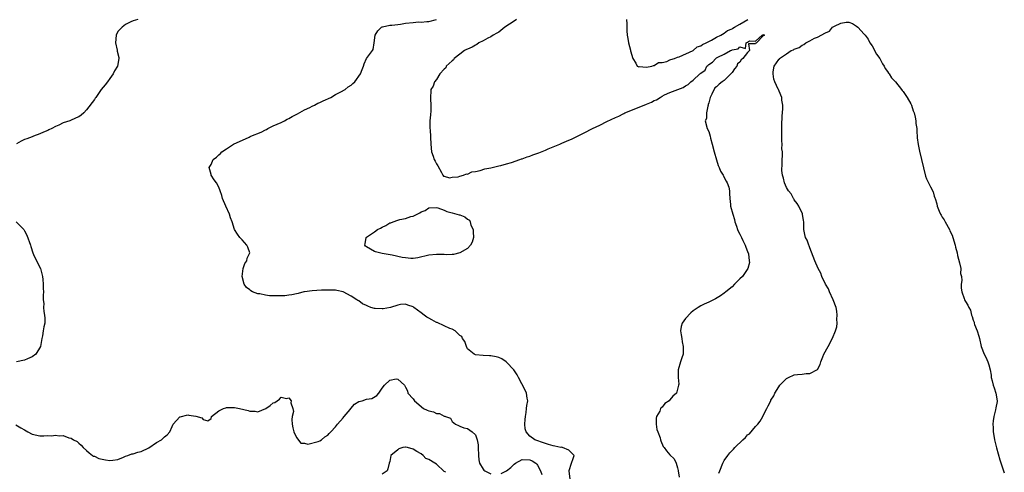
# Model space of a CAD drawing. Units: inches. Extents: x 2670693 to 2673000, y 1545000 to 1548000.
# Drawn here: x 2672428 to 2672681, y 1547015 to 1547131 of the extents above; entities that cross this region are included whole.
import ezdxf

# ---------------------------------------------------------------- set-up
doc = ezdxf.new("R2010")
doc.units = ezdxf.units.IN
doc.header["$MEASUREMENT"] = 0
doc.layers.add('LD26701545_2ft', color=253, linetype='Continuous')

msp = doc.modelspace()

# ---------------------------------------------------------------- linework, layer by layer
at = {"layer": 'LD26701545_2ft'}
for points, elevation in [([(2672458.18, 1547131), (2672457, 1547130.62), (2672456.38, 1547130.38), (2672455, 1547129.72), (2672454.16, 1547129), (2672453, 1547127.9), (2672452.58, 1547127), (2672452.46, 1547125), (2672452.88, 1547123.12), (2672452.9, 1547122.9), (2672453.27, 1547121.27), (2672453.28, 1547121), (2672452.95, 1547119.05), (2672452.95, 1547119), (2672452.15, 1547117.85), (2672451.88, 1547117), (2672451, 1547115.87), (2672450.38, 1547115), (2672449.78, 1547114.22), (2672448.78, 1547113), (2672447.36, 1547111), (2672447.23, 1547110.77), (2672447, 1547110.46), (2672445, 1547107.79), (2672444.29, 1547107), (2672443.6, 1547106.4), (2672443, 1547106.01), (2672442.3, 1547105.7), (2672440.67, 1547105), (2672439, 1547104.45), (2672437.83, 1547103.83), (2672437, 1547103.48), (2672436.04, 1547103), (2672435.31, 1547102.69), (2672435, 1547102.5), (2672433.95, 1547102.05), (2672433, 1547101.61), (2672431.36, 1547101), (2672431, 1547100.89), (2672429.65, 1547100.35), (2672429, 1547100.17), (2672428.22, 1547099.78), (2672427, 1547099.08)], 8434), ([(2672569.4, 1547013), (2672569.07, 1547014.93), (2672569.08, 1547015), (2672569.14, 1547015.14), (2672569.69, 1547017), (2672570.16, 1547018.16), (2672570.35, 1547019), (2672569, 1547020.37), (2672567.39, 1547021), (2672567.06, 1547021.06), (2672567, 1547021.05), (2672565.4, 1547021.4), (2672565, 1547021.43), (2672563.81, 1547021.81), (2672563, 1547022.01), (2672562.28, 1547022.28), (2672560.78, 1547022.78), (2672560.24, 1547023), (2672559, 1547023.92), (2672558.03, 1547025), (2672557.8, 1547025.8), (2672557.73, 1547027), (2672557.81, 1547028.19), (2672557.83, 1547029), (2672558.02, 1547030.02), (2672558.13, 1547031), (2672558.18, 1547031.82), (2672558.43, 1547033), (2672558.27, 1547033.73), (2672558.09, 1547035), (2672557.75, 1547035.75), (2672556.06, 1547039), (2672555.71, 1547039.71), (2672554.88, 1547041), (2672553, 1547042.96), (2672552.94, 1547043), (2672551.76, 1547043.76), (2672551, 1547044.11), (2672550.29, 1547044.29), (2672549, 1547044.55), (2672548.59, 1547044.59), (2672547, 1547044.64), (2672545, 1547044.84), (2672544.88, 1547044.88), (2672544.67, 1547045), (2672543, 1547046.41), (2672542.69, 1547047), (2672542.27, 1547048.27), (2672541.69, 1547049), (2672541.54, 1547049.54), (2672541, 1547049.84), (2672539.75, 1547051), (2672539, 1547051.4), (2672538.42, 1547051.58), (2672537, 1547052.29), (2672535.13, 1547053.13), (2672535, 1547053.16), (2672533.79, 1547053.79), (2672533, 1547054.23), (2672532.47, 1547054.47), (2672531.78, 1547055), (2672531, 1547055.65), (2672529.13, 1547057), (2672529, 1547057.13), (2672527.61, 1547057.61), (2672527, 1547057.88), (2672525.73, 1547057.73), (2672525, 1547057.57), (2672523.19, 1547057), (2672521.31, 1547056.69), (2672521, 1547056.68), (2672519.24, 1547056.76), (2672519, 1547056.76), (2672518.09, 1547057), (2672517.31, 1547057.31), (2672517, 1547057.49), (2672515.97, 1547057.97), (2672515, 1547058.68), (2672514.75, 1547058.75), (2672514.46, 1547059), (2672513, 1547059.91), (2672511, 1547061), (2672509.37, 1547061.37), (2672509, 1547061.43), (2672507.47, 1547061.47), (2672507, 1547061.46), (2672505.43, 1547061.43), (2672503, 1547061.3), (2672501, 1547061.03), (2672500.83, 1547061), (2672499.4, 1547060.6), (2672499, 1547060.52), (2672497.78, 1547060.22), (2672497, 1547060.15), (2672495.99, 1547060.01), (2672495, 1547060.01), (2672494.01, 1547059.99), (2672492.03, 1547060.03), (2672491, 1547060.13), (2672489.52, 1547060.48), (2672489, 1547060.53), (2672487.71, 1547061), (2672487.25, 1547061.25), (2672487, 1547061.52), (2672486.14, 1547062.14), (2672485.56, 1547063), (2672485.01, 1547065), (2672485.28, 1547067), (2672485.71, 1547068.29), (2672486.18, 1547069), (2672486.29, 1547069.71), (2672486.95, 1547071), (2672486.5, 1547072.5), (2672486.23, 1547073), (2672485, 1547074.4), (2672484.41, 1547075), (2672483.8, 1547075.8), (2672483.04, 1547077), (2672482.42, 1547079), (2672482.04, 1547080.04), (2672481.72, 1547081), (2672480.79, 1547083), (2672479.98, 1547085), (2672479.8, 1547085.8), (2672479.38, 1547087), (2672479, 1547087.94), (2672478.45, 1547089), (2672477.81, 1547089.81), (2672477.06, 1547091), (2672477, 1547091.15), (2672476.5, 1547093), (2672477, 1547093.77), (2672477.54, 1547095), (2672478.41, 1547095.59), (2672479, 1547096.2), (2672479.45, 1547096.55), (2672479.75, 1547097), (2672481, 1547097.74), (2672482.81, 1547099), (2672486.77, 1547100.77), (2672487.1, 1547100.9), (2672487.27, 1547101), (2672489.91, 1547102.09), (2672491, 1547102.67), (2672491.23, 1547102.77), (2672491.62, 1547103), (2672493, 1547103.64), (2672495, 1547104.54), (2672495.91, 1547105), (2672496.61, 1547105.39), (2672497, 1547105.56), (2672497.91, 1547106.09), (2672499.23, 1547106.77), (2672501, 1547107.77), (2672502.43, 1547108.43), (2672503, 1547108.71), (2672503.64, 1547109), (2672504.51, 1547109.49), (2672505, 1547109.71), (2672505.87, 1547110.13), (2672507.79, 1547111), (2672509, 1547111.73), (2672510.41, 1547112.41), (2672511.46, 1547113), (2672512.27, 1547113.73), (2672513, 1547114.14), (2672513.44, 1547114.56), (2672514.01, 1547115), (2672515.47, 1547117), (2672515.84, 1547118.16), (2672516.24, 1547119), (2672516.39, 1547119.61), (2672517, 1547120.94), (2672518.51, 1547123), (2672518.67, 1547123.33), (2672518.98, 1547125), (2672519.25, 1547127), (2672519.92, 1547128.08), (2672520.81, 1547129), (2672521, 1547129.12), (2672521.13, 1547129.13), (2672523, 1547129.57), (2672523.51, 1547129.51), (2672525, 1547129.76), (2672525.77, 1547129.77), (2672527, 1547130.02), (2672529, 1547130.27), (2672530.37, 1547130.37), (2672531, 1547130.36), (2672532.51, 1547130.51), (2672533, 1547130.52), (2672534.99, 1547131.01)], 8436), ([(2672555.56, 1547131), (2672555, 1547130.58), (2672552.6, 1547129), (2672551, 1547127.79), (2672550.53, 1547127.47), (2672549.6, 1547127), (2672549, 1547126.59), (2672548.22, 1547126.22), (2672547, 1547125.53), (2672545.87, 1547125), (2672545.4, 1547124.6), (2672545, 1547124.45), (2672544.13, 1547123.87), (2672543, 1547123.41), (2672542.74, 1547123.26), (2672542.2, 1547123), (2672541, 1547122.06), (2672539.56, 1547121), (2672539.37, 1547120.63), (2672539, 1547120.37), (2672537.51, 1547119), (2672537.38, 1547118.62), (2672537, 1547118.25), (2672535.88, 1547117), (2672535, 1547115.55), (2672534.48, 1547115), (2672534.14, 1547113.86), (2672533.51, 1547113), (2672533.4, 1547110.6), (2672533.53, 1547109), (2672533.51, 1547107.51), (2672533.46, 1547106.54), (2672533.31, 1547105), (2672533.27, 1547103.27), (2672533.28, 1547103), (2672533.33, 1547102.67), (2672533.51, 1547099), (2672533.67, 1547097), (2672534.09, 1547095.91), (2672534.4, 1547095), (2672534.63, 1547094.63), (2672535, 1547093.95), (2672535.37, 1547093.36), (2672536.31, 1547091.69), (2672536.65, 1547091), (2672536.78, 1547090.78), (2672537, 1547090.75), (2672538.29, 1547090.29), (2672539, 1547090.48), (2672540.57, 1547090.57), (2672541, 1547090.72), (2672541.97, 1547091), (2672542.67, 1547091.33), (2672543, 1547091.3), (2672544.1, 1547091.9), (2672545, 1547091.97), (2672546.19, 1547092.19), (2672547.38, 1547092.62), (2672549, 1547092.92), (2672551, 1547093.42), (2672551.51, 1547093.51), (2672553, 1547093.93), (2672554.27, 1547094.27), (2672556.45, 1547095), (2672556.84, 1547095.16), (2672557, 1547095.19), (2672558.28, 1547095.72), (2672559, 1547095.9), (2672559.78, 1547096.22), (2672561.27, 1547096.73), (2672563, 1547097.46), (2672563.74, 1547097.74), (2672565, 1547098.26), (2672566.73, 1547099), (2672566.91, 1547099.09), (2672567.21, 1547099.21), (2672569, 1547100.01), (2672569.71, 1547100.29), (2672573, 1547101.91), (2672575.14, 1547103), (2672577, 1547103.89), (2672578.77, 1547104.77), (2672581, 1547105.81), (2672581.85, 1547106.15), (2672583, 1547106.8), (2672583.14, 1547106.86), (2672583.42, 1547107), (2672585, 1547107.66), (2672589, 1547109.21), (2672590.25, 1547109.75), (2672591, 1547110.15), (2672591.6, 1547110.4), (2672592.49, 1547111), (2672593, 1547111.31), (2672593.62, 1547111.62), (2672595, 1547112.23), (2672598.46, 1547113.54), (2672599, 1547113.94), (2672599.74, 1547114.26), (2672600.4, 1547115), (2672601, 1547115.4), (2672602.73, 1547117), (2672602.89, 1547117.11), (2672603, 1547117.23), (2672604.04, 1547117.96), (2672604.51, 1547119), (2672604.79, 1547119.21), (2672605, 1547119.43), (2672605.97, 1547120.03), (2672606.78, 1547121), (2672607, 1547121.14), (2672607.34, 1547121.34), (2672609, 1547122.13), (2672610.62, 1547123), (2672610.9, 1547123.1), (2672611, 1547123.18), (2672612.52, 1547123.48), (2672613, 1547124.01), (2672614.43, 1547123.57), (2672614.66, 1547125), (2672615, 1547125.15), (2672615.51, 1547125.51), (2672617, 1547125.46), (2672618.75, 1547127), (2672618.96, 1547127.04), (2672619, 1547127.11), (2672619.36, 1547127), (2672619, 1547126.84), (2672617.31, 1547125), (2672617.09, 1547124.91), (2672617, 1547124.77), (2672615.25, 1547124.75), (2672615.44, 1547123), (2672615, 1547122.54), (2672613.76, 1547121), (2672613.36, 1547120.64), (2672613, 1547120.03), (2672612.38, 1547119.62), (2672612.26, 1547119), (2672611.66, 1547118.34), (2672611, 1547117.4), (2672610.64, 1547117), (2672609, 1547115.36), (2672608.48, 1547115), (2672607.64, 1547114.36), (2672607, 1547113.66), (2672606.52, 1547113.48), (2672605.79, 1547111.79), (2672605.33, 1547111), (2672605, 1547109.56), (2672604.86, 1547109.14), (2672604.84, 1547109), (2672604.74, 1547108.74), (2672604.42, 1547107), (2672604.42, 1547105.58), (2672604.08, 1547105), (2672604.62, 1547103), (2672605, 1547102.23), (2672605.39, 1547101), (2672605.47, 1547100.53), (2672605.91, 1547099), (2672606.4, 1547097), (2672606.97, 1547094.97), (2672607.45, 1547093.45), (2672607.69, 1547093), (2672608.04, 1547092.04), (2672608.72, 1547091), (2672608.8, 1547090.8), (2672609, 1547090.44), (2672609.44, 1547089.44), (2672609.75, 1547089), (2672610.12, 1547087.88), (2672610.33, 1547087), (2672610.33, 1547086.33), (2672610.41, 1547085), (2672610.57, 1547083.43), (2672610.63, 1547083), (2672611.16, 1547081), (2672611.63, 1547079.63), (2672611.74, 1547079), (2672612.1, 1547077.9), (2672612.42, 1547077), (2672612.6, 1547076.6), (2672613, 1547075.88), (2672613.38, 1547075), (2672613.79, 1547074.21), (2672614.36, 1547073), (2672614.49, 1547072.49), (2672615, 1547071.4), (2672615.21, 1547070.79), (2672615.43, 1547069), (2672615.44, 1547068.56), (2672615.03, 1547067), (2672613.65, 1547065), (2672613, 1547064.32), (2672612.33, 1547063.67), (2672611.65, 1547063), (2672611, 1547062.29), (2672609.4, 1547061), (2672609, 1547060.65), (2672608, 1547060), (2672606.75, 1547059.25), (2672606.24, 1547059), (2672605, 1547058.34), (2672603.86, 1547057.86), (2672603, 1547057.45), (2672602.26, 1547057), (2672601, 1547056.17), (2672600.39, 1547055.61), (2672599, 1547054.16), (2672598.2, 1547053), (2672597.87, 1547052.13), (2672597.72, 1547051), (2672597.94, 1547049.94), (2672598.04, 1547049), (2672598.18, 1547048.18), (2672598.46, 1547047), (2672598.45, 1547045.55), (2672598.39, 1547045), (2672598.05, 1547044.05), (2672597.72, 1547043), (2672597.15, 1547041), (2672597.11, 1547039), (2672597.27, 1547037.27), (2672597.25, 1547037), (2672596.66, 1547035), (2672595.78, 1547034.22), (2672595, 1547033.23), (2672594.78, 1547033), (2672593.66, 1547032.34), (2672593, 1547031.36), (2672592.76, 1547031.24), (2672592.63, 1547031), (2672592.39, 1547030.39), (2672591.55, 1547029), (2672591.47, 1547028.53), (2672591.44, 1547027), (2672591.67, 1547025.67), (2672591.88, 1547025), (2672592.47, 1547023.53), (2672592.62, 1547023), (2672592.69, 1547022.69), (2672593.28, 1547021.28), (2672593.55, 1547021), (2672594.13, 1547020.13), (2672595, 1547019.17), (2672596.08, 1547018.08), (2672596.58, 1547017), (2672597, 1547015.75), (2672597.14, 1547015.14), (2672597.14, 1547015), (2672597.35, 1547013.35)], 8438), ([(2672583.83, 1547131), (2672583.91, 1547129.91), (2672583.9, 1547129), (2672583.93, 1547128.07), (2672584.04, 1547127), (2672584.16, 1547126.16), (2672584.38, 1547125), (2672584.86, 1547123.14), (2672584.91, 1547122.91), (2672585.5, 1547121), (2672586.24, 1547119.76), (2672586.58, 1547119), (2672587, 1547118.85), (2672587.1, 1547118.9), (2672589, 1547118.77), (2672590.33, 1547119), (2672590.78, 1547119.22), (2672591, 1547119.17), (2672592.07, 1547119.93), (2672593, 1547119.96), (2672594.25, 1547120.25), (2672595, 1547120.61), (2672595.25, 1547120.75), (2672596.21, 1547121), (2672597, 1547121.29), (2672597.39, 1547121.39), (2672600.95, 1547123), (2672601, 1547123.03), (2672602.04, 1547123.96), (2672603, 1547124.27), (2672603.4, 1547124.6), (2672604.35, 1547125), (2672605, 1547125.38), (2672605.68, 1547125.68), (2672607, 1547126.44), (2672608.09, 1547127), (2672609, 1547127.51), (2672609.85, 1547128.15), (2672611, 1547128.62), (2672611.23, 1547128.77), (2672611.65, 1547129), (2672613, 1547129.82), (2672615.03, 1547131)], 8440), ([(2672607.62, 1547014.38), (2672607.84, 1547015), (2672608.64, 1547017), (2672609, 1547017.69), (2672609.87, 1547019), (2672610.39, 1547019.61), (2672611, 1547020.26), (2672611.39, 1547020.61), (2672611.71, 1547021), (2672613.79, 1547023), (2672614.41, 1547023.59), (2672615, 1547024.25), (2672615.44, 1547024.56), (2672617, 1547026.37), (2672617.64, 1547027), (2672618.21, 1547027.79), (2672618.9, 1547029), (2672619, 1547029.26), (2672619.94, 1547031), (2672620.26, 1547031.74), (2672620.92, 1547033), (2672621, 1547033.15), (2672621.72, 1547034.28), (2672622.02, 1547035), (2672623, 1547036.64), (2672623.25, 1547037), (2672624.1, 1547037.9), (2672625, 1547038.73), (2672625.53, 1547039), (2672627, 1547039.65), (2672627.8, 1547039.8), (2672629, 1547039.9), (2672630.05, 1547040.05), (2672631, 1547040), (2672632.97, 1547041.03), (2672633.68, 1547042.32), (2672633.83, 1547043), (2672634.3, 1547044.3), (2672634.59, 1547045), (2672635.67, 1547047), (2672636.86, 1547049.14), (2672637.61, 1547051), (2672637.95, 1547052.05), (2672638.03, 1547053), (2672637.96, 1547053.96), (2672638.06, 1547055), (2672637.93, 1547056.07), (2672637.72, 1547057), (2672637, 1547059), (2672636.07, 1547061), (2672635.78, 1547061.78), (2672635.02, 1547063), (2672634.05, 1547065), (2672633.79, 1547065.79), (2672633.11, 1547067), (2672632.29, 1547069), (2672631, 1547072.35), (2672630.83, 1547072.83), (2672630.74, 1547073), (2672630.28, 1547074.28), (2672629.87, 1547075), (2672629.74, 1547075.74), (2672629.44, 1547077), (2672629.45, 1547078.55), (2672629.43, 1547079), (2672629.39, 1547079.39), (2672629.13, 1547081), (2672629.1, 1547081.1), (2672628.19, 1547083), (2672627.75, 1547083.75), (2672627, 1547084.68), (2672626.89, 1547084.89), (2672626.81, 1547085), (2672626.19, 1547086.19), (2672625.51, 1547087), (2672625, 1547087.83), (2672624.44, 1547089), (2672624.22, 1547090.22), (2672623.93, 1547091), (2672623.81, 1547092.19), (2672623.89, 1547093.89), (2672623.91, 1547095), (2672623.99, 1547096.01), (2672623.92, 1547097), (2672623.8, 1547097.8), (2672623.88, 1547099), (2672623.8, 1547099.8), (2672623.81, 1547101), (2672623.77, 1547103), (2672623.81, 1547103.81), (2672623.84, 1547106.16), (2672624.08, 1547108.08), (2672624.03, 1547109), (2672623.76, 1547110.24), (2672623.75, 1547111), (2672623.54, 1547111.54), (2672622.91, 1547113), (2672622.88, 1547113.12), (2672622.03, 1547115), (2672621.7, 1547115.7), (2672621.54, 1547117), (2672621.53, 1547117.53), (2672621.8, 1547119), (2672623, 1547120.71), (2672623.15, 1547120.85), (2672623.22, 1547121), (2672625, 1547122.15), (2672626.15, 1547123), (2672626.77, 1547123.23), (2672627, 1547123.4), (2672628.21, 1547123.79), (2672629, 1547124.45), (2672629.45, 1547124.55), (2672629.95, 1547125), (2672631, 1547125.48), (2672632.17, 1547126.17), (2672633, 1547126.49), (2672635, 1547127.61), (2672636.02, 1547127.98), (2672636.78, 1547129), (2672637.32, 1547129.32), (2672639, 1547130.03), (2672640.35, 1547130.35), (2672641, 1547130.31), (2672641.98, 1547129.98), (2672643, 1547129.29), (2672643.36, 1547129), (2672645, 1547127.27), (2672645.21, 1547127), (2672645.95, 1547125.95), (2672646.46, 1547125), (2672647, 1547124.26), (2672648.13, 1547122.13), (2672649, 1547121.02), (2672649.66, 1547119.65), (2672650.1, 1547119), (2672650.39, 1547118.39), (2672651, 1547117.65), (2672651.23, 1547117.23), (2672651.4, 1547117), (2672652.03, 1547116.03), (2672653, 1547114.95), (2672654.53, 1547113), (2672654.72, 1547112.72), (2672655, 1547112.47), (2672656.02, 1547111), (2672657, 1547109.29), (2672657.14, 1547109), (2672657.57, 1547107.57), (2672657.79, 1547107), (2672658.08, 1547105.92), (2672658.23, 1547105), (2672658.27, 1547104.27), (2672658.48, 1547103), (2672658.5, 1547102.5), (2672658.63, 1547100.63), (2672658.84, 1547098.84), (2672659.18, 1547097.18), (2672659.72, 1547095), (2672660.72, 1547090.72), (2672661, 1547090.05), (2672661.51, 1547089), (2672662.03, 1547087.97), (2672662.71, 1547086.71), (2672663, 1547085.63), (2672663.16, 1547085.16), (2672663.18, 1547085), (2672663.61, 1547083.61), (2672663.73, 1547083), (2672664.22, 1547081.78), (2672664.58, 1547081), (2672664.74, 1547080.74), (2672665, 1547080.24), (2672665.54, 1547079.54), (2672665.8, 1547079), (2672666.89, 1547077), (2672667, 1547076.71), (2672667.58, 1547075.58), (2672667.8, 1547075), (2672668.38, 1547073), (2672668.49, 1547072.49), (2672668.86, 1547071), (2672669, 1547070.38), (2672669.51, 1547068.49), (2672669.79, 1547067), (2672669.77, 1547065.77), (2672669.97, 1547065), (2672670.05, 1547063.95), (2672669.92, 1547063), (2672669.92, 1547061.92), (2672670.11, 1547061), (2672670.69, 1547059.31), (2672670.77, 1547059), (2672671, 1547058.52), (2672671.61, 1547057.61), (2672671.84, 1547057), (2672672.3, 1547056.3), (2672672.54, 1547055), (2672672.72, 1547054.72), (2672673, 1547053.75), (2672673.21, 1547053.21), (2672673.24, 1547053), (2672673.35, 1547052.65), (2672674.05, 1547051), (2672674.41, 1547049.59), (2672674.61, 1547049), (2672675.06, 1547047), (2672675.84, 1547045), (2672676.23, 1547044.23), (2672676.77, 1547043), (2672677, 1547042.27), (2672677.33, 1547041), (2672677.64, 1547039.64), (2672677.66, 1547039), (2672677.85, 1547038.14), (2672678.15, 1547037), (2672678.35, 1547036.35), (2672678.86, 1547035), (2672679.17, 1547033), (2672679.15, 1547032.85), (2672678.8, 1547031.2), (2672678.73, 1547030.73), (2672678.27, 1547029), (2672678.11, 1547027.89), (2672678.07, 1547027), (2672678.15, 1547026.15), (2672678.17, 1547025), (2672678.39, 1547023.61), (2672678.51, 1547023), (2672679, 1547020.97), (2672679.86, 1547017.86), (2672680.33, 1547016.33), (2672680.8, 1547015), (2672681, 1547014.52)], 8440), ([(2672426.88, 1547079), (2672428.87, 1547077), (2672429, 1547076.73), (2672429.62, 1547075.62), (2672430.55, 1547073), (2672430.65, 1547072.65), (2672431.21, 1547071), (2672431.39, 1547070.61), (2672432.11, 1547069), (2672433.13, 1547067), (2672433.7, 1547065), (2672433.79, 1547064.21), (2672433.86, 1547063), (2672433.86, 1547061.86), (2672433.89, 1547061), (2672433.85, 1547060.15), (2672433.88, 1547059), (2672433.98, 1547057.98), (2672433.96, 1547057), (2672434.05, 1547055.95), (2672434.22, 1547055), (2672434.27, 1547054.27), (2672434.25, 1547053), (2672434, 1547052), (2672433.84, 1547051), (2672433.67, 1547049.67), (2672433.53, 1547049), (2672433.19, 1547047), (2672431.92, 1547045), (2672431, 1547044.33), (2672429.8, 1547043.8), (2672429, 1547043.42), (2672427, 1547043)], 8434), ([(2672426.8, 1547026.8), (2672428.1, 1547026.1), (2672429, 1547025.52), (2672429.91, 1547025), (2672431, 1547024.48), (2672433, 1547024.05), (2672434, 1547024), (2672435, 1547024.06), (2672435.99, 1547024.01), (2672437, 1547024.2), (2672437.97, 1547024.03), (2672439, 1547024.08), (2672440.46, 1547023.54), (2672441, 1547023.4), (2672441.62, 1547023), (2672442.55, 1547022.55), (2672443, 1547022.14), (2672443.62, 1547021.62), (2672444.09, 1547021), (2672445, 1547020.28), (2672445.64, 1547019.64), (2672446.53, 1547019), (2672446.82, 1547018.82), (2672447, 1547018.79), (2672448.18, 1547018.18), (2672449.83, 1547017.83), (2672451, 1547017.65), (2672451.76, 1547017.76), (2672453, 1547017.96), (2672454.53, 1547018.53), (2672455, 1547018.76), (2672455.57, 1547019), (2672456.62, 1547019.38), (2672457, 1547019.36), (2672458.2, 1547019.8), (2672459, 1547019.97), (2672461.04, 1547020.96), (2672463, 1547022.33), (2672464.23, 1547023), (2672464.64, 1547023.36), (2672465, 1547023.76), (2672465.75, 1547024.25), (2672466.4, 1547025), (2672467, 1547026.44), (2672467.31, 1547027), (2672469, 1547028.86), (2672469.09, 1547028.91), (2672471, 1547029.37), (2672471.31, 1547029.31), (2672473.09, 1547029.09), (2672474.64, 1547028.64), (2672475, 1547028.19), (2672476.15, 1547027.85), (2672477, 1547028.47), (2672477.11, 1547028.89), (2672477.16, 1547029), (2672479, 1547030.41), (2672480.23, 1547031), (2672480.81, 1547031.19), (2672481, 1547031.28), (2672482.7, 1547031.3), (2672483, 1547031.33), (2672484.3, 1547031), (2672486.54, 1547030.54), (2672487, 1547030.35), (2672488.37, 1547030.37), (2672489, 1547030.21), (2672491.06, 1547031), (2672492.22, 1547031.78), (2672493, 1547032.5), (2672493.4, 1547032.6), (2672494.57, 1547033.43), (2672495, 1547033.92), (2672496.39, 1547033.61), (2672497, 1547033.78), (2672497.61, 1547033), (2672497.49, 1547032.51), (2672498.05, 1547031), (2672498.24, 1547030.24), (2672497.9, 1547029), (2672497.81, 1547028.19), (2672497.89, 1547027), (2672498.06, 1547026.06), (2672498.32, 1547025), (2672499, 1547023.6), (2672500.12, 1547022.12), (2672501, 1547022.16), (2672501.9, 1547021.9), (2672504.54, 1547022.54), (2672505, 1547022.73), (2672505.42, 1547023), (2672506.23, 1547023.77), (2672507, 1547024.19), (2672507.39, 1547024.61), (2672507.82, 1547025), (2672509, 1547026.34), (2672509.54, 1547027), (2672511, 1547028.67), (2672511.13, 1547028.87), (2672511.28, 1547029), (2672512.8, 1547030.8), (2672512.97, 1547031.03), (2672513.89, 1547032.11), (2672515, 1547032.8), (2672515.85, 1547033), (2672517, 1547033.41), (2672518.38, 1547033.62), (2672519.65, 1547034.35), (2672520.15, 1547035), (2672521, 1547036.24), (2672521.58, 1547037), (2672523, 1547038.35), (2672524.64, 1547038.64), (2672525, 1547038.6), (2672526.73, 1547037), (2672526.84, 1547036.84), (2672527, 1547036.5), (2672527.54, 1547035.54), (2672527.64, 1547035), (2672529, 1547033.54), (2672529.29, 1547033), (2672531.61, 1547031), (2672532.6, 1547030.6), (2672533, 1547030.43), (2672534.19, 1547030.19), (2672535, 1547029.79), (2672535.79, 1547029.79), (2672537, 1547029.09), (2672537.1, 1547029.1), (2672537.27, 1547029), (2672538.56, 1547028.56), (2672539, 1547027.7), (2672539.9, 1547027), (2672540.68, 1547026.68), (2672541, 1547026.51), (2672542.04, 1547026.04), (2672543, 1547025.9), (2672544.18, 1547025), (2672545, 1547024.26), (2672545.48, 1547023), (2672545.69, 1547021.69), (2672545.73, 1547021), (2672545.75, 1547019), (2672545.84, 1547017.84), (2672546.04, 1547017), (2672547, 1547015.42), (2672547.17, 1547015.17), (2672547.45, 1547015), (2672549, 1547014.23)], 8434), ([(2672537.36, 1547014.64), (2672537, 1547014.86), (2672535, 1547016.72), (2672534.58, 1547017), (2672533, 1547017.95), (2672532.23, 1547018.23), (2672531.54, 1547019), (2672531, 1547019.36), (2672529.97, 1547020.03), (2672529, 1547020.55), (2672527.53, 1547021), (2672527.09, 1547021.09), (2672527, 1547021.12), (2672526.32, 1547021), (2672525.33, 1547020.67), (2672525, 1547020.44), (2672523.25, 1547019), (2672523, 1547017.45), (2672522.83, 1547017), (2672522.5, 1547015.5), (2672522.29, 1547015), (2672521, 1547014.14)], 8434), ([(2672551.64, 1547014.36), (2672553, 1547015.06), (2672554.13, 1547015.87), (2672555, 1547016.76), (2672555.33, 1547017), (2672557, 1547017.95), (2672559, 1547017.88), (2672559.61, 1547017.61), (2672560.54, 1547017), (2672560.76, 1547016.76), (2672561, 1547016.45), (2672561.72, 1547015), (2672562.09, 1547014.09)], 8434)]:
    msp.add_lwpolyline(points, dxfattribs=dict(at, elevation=elevation))
at = {"layer": 'LD26701545_2ft', "elevation": 8438}
msp.add_lwpolyline([(2672537, 1547082.03), (2672537.66, 1547081.66), (2672539, 1547081.36), (2672540.84, 1547080.84), (2672541, 1547080.81), (2672542.28, 1547080.28), (2672543, 1547079.73), (2672543.44, 1547079.44), (2672543.64, 1547079), (2672543.85, 1547078.15), (2672544.39, 1547077), (2672544.43, 1547076.43), (2672544.46, 1547075), (2672544.2, 1547073.8), (2672543.69, 1547073), (2672543, 1547072.17), (2672541, 1547071.01), (2672539.38, 1547070.62), (2672539, 1547070.63), (2672537.44, 1547070.56), (2672537, 1547070.59), (2672535.41, 1547070.59), (2672535, 1547070.61), (2672533, 1547070.43), (2672530.22, 1547069.78), (2672529, 1547069.61), (2672528.4, 1547069.6), (2672527, 1547069.72), (2672526.13, 1547069.87), (2672523.6, 1547070.4), (2672521, 1547070.83), (2672520.29, 1547071), (2672519.33, 1547071.33), (2672519, 1547071.41), (2672518.02, 1547072.01), (2672517, 1547072.57), (2672516.75, 1547072.76), (2672516.52, 1547073), (2672516.64, 1547073.36), (2672516.94, 1547075), (2672517, 1547075.05), (2672519, 1547076.46), (2672519.82, 1547077), (2672520.6, 1547077.4), (2672521, 1547077.67), (2672521.92, 1547078.08), (2672523, 1547078.71), (2672523.22, 1547078.78), (2672523.8, 1547079), (2672525, 1547079.41), (2672525.59, 1547079.59), (2672527, 1547079.84), (2672528.41, 1547080.41), (2672529, 1547080.47), (2672530.68, 1547081.32), (2672531, 1547081.62), (2672532.07, 1547081.93), (2672533, 1547082.58), (2672535, 1547082.7), (2672535.37, 1547082.63)], close=True, dxfattribs=at)

doc.saveas('drawing.dxf')
